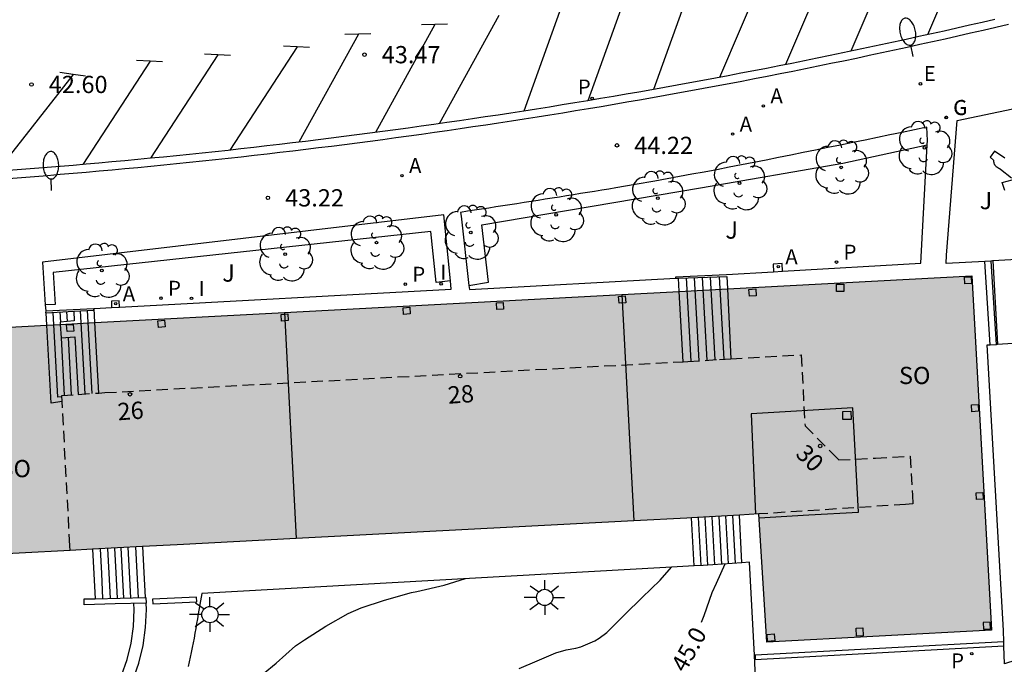
# Model space of a CAD drawing. Units: millimetres. Extents: x 584493 to 584845, y 4796289 to 4796541.
# Drawn here: x 584559 to 584602, y 4796434 to 4796462 of the extents above; entities that cross this region are included whole.
import ezdxf
from ezdxf.enums import TextEntityAlignment as Align

# ---------------------------------------------------------------- set-up
doc = ezdxf.new("R2010")
doc.units = ezdxf.units.MM
doc.linetypes.add('TRAZOS_NORMALES', pattern=[0.75, 0.5, -0.25])
for name, color, linetype in [('020104', 34, 'Continuous'), ('020204', 9, 'Continuous'), ('020307', 24, 'Continuous'), ('020308', 9, 'Continuous'), ('060113', 4, 'Continuous'), ('060117', 9, 'Continuous'), ('060121', 9, 'Continuous'), ('060124', 9, 'Continuous'), ('060141', 9, 'Continuous'), ('070105', 6, 'Continuous'), ('070117', 9, 'Continuous'), ('080104', 9, 'TRAZOS_NORMALES'), ('080110', 9, 'Continuous'), ('080118', 9, 'Continuous'), ('080202', 9, 'Continuous'), ('080308', 9, 'Continuous'), ('080315', 9, 'Continuous'), ('090101', 1, 'Continuous'), ('100107', 3, 'Continuous'), ('100112', 9, 'Continuous'), ('100116', 71, 'Continuous'), ('100202', 3, 'Continuous'), ('100302', 7, 'Continuous'), ('200205', 4, 'Continuous'), ('200305', 4, 'Continuous'), ('210102', 4, 'Continuous'), ('210201', 9, 'Continuous'), ('210205', 4, 'Continuous'), ('210301', 9, 'Continuous'), ('210305', 4, 'Continuous'), ('220101', 1, 'Continuous'), ('220207', 9, 'Continuous'), ('220307', 9, 'Continuous'), ('230204', 9, 'Continuous'), ('230304', 9, 'Continuous'), ('250202', 9, 'Continuous'), ('250206', 9, 'Continuous'), ('260101', 9, 'Continuous'), ('270204', 9, 'Continuous'), ('270304', 9, 'Continuous'), ('990501', 21, 'Continuous')]:
    doc.layers.add(name, color=color, linetype=linetype)
doc.layers.add('020105', color=24, linetype='Continuous', lineweight=30)
doc.layers.add('080111', color=7, linetype='Continuous', lineweight=30)
doc.styles.add('ARIAL', font='ARIAL.TTF', dxfattribs={"height": 1})
doc.styles.add('ARIALI', font='ARIALI.TTF', dxfattribs={"height": 1})
doc.styles.add('ROMANS', font='romans__.ttf', dxfattribs={"height": 1})

# ---------------------------------------------------------------- blocks, each defined once
blk = doc.blocks.new('COTAPU')
blk.add_circle((0, 0), 0.075)
blk = doc.blocks.new('PLUVI3')
blk.add_circle((0, 0), 0.055)
blk = doc.blocks.new('ARBOL')
blk.add_circle((0, 0), 0.0587)
for centre, radius, start, end in [((-0.564, 0.381), 0.532, 92.28, 254.58), ((-0.28, 0.855), 0.3, 359.2878, 173.6078), ((0.097, 0.97), 0.21, 23.1565, 160.4665), ((0.438, 0.881), 0.24, 301.578, 139.328), ((0.656, 0.288), 0.443, 319.8556, 114.7656), ((-0.091, 0.321), 0.12, 119.14, 310.56), ((0.819, -0.249), 0.383, 235.5275, 62.0275), ((-0.556, -0.339), 0.555, 142.64, 266.54), ((-0.039, -0.384), 0.21, 189.64, 323.88), ((0.299, -0.624), 0.532, 224.67, 0.24), ((-0.301, -0.676), 0.45, 213.78, 295.32)]:
    blk.add_arc(centre, radius, start, end)
blk = doc.blocks.new('ABAS')
blk.add_circle((0, 0), 0.055)
blk = doc.blocks.new('PLUVI1')
blk.add_circle((0, 0), 0.055)
blk = doc.blocks.new('REGALU')
blk.add_circle((0, 0), 0.055)
blk = doc.blocks.new('REGAS')
blk.add_circle((0, 0), 0.055)
blk = doc.blocks.new('BloquePortal')
blk.add_circle((0, 0), 0.075)
at = {"flags": 5}
blk.add_attdef('INDICE', text='', height=0.75, dxfattribs=at).set_placement((0, 0), align=Align.MIDDLE_CENTER)
blk = doc.blocks.new('REIND')
blk.add_circle((0, 0), 0.055)
blk = doc.blocks.new('FAROLA')
for p, q in [((-0.63, 0.51), (-0.255, 0.245)), ((0, 0.355), (0, 0.755)), ((0.605, 0.49), (0.276, 0.223)), ((-0.355, 0), (-0.895, 0)), ((0.355, 0), (0.855, 0)), ((-0.65, -0.52), (-0.255, -0.24)), ((0, -0.355), (0, -0.755)), ((0.585, -0.52), (0.256, -0.246))]:
    blk.add_line(p, q)
blk.add_circle((0, 0), 0.355)
blk = doc.blocks.new('FAREDI')
blk.add_line((0, 0), (0.5, 0))
blk.add_lwpolyline([(0.5, 0, 0.159986), (0.538, -0.117, 0.106322), (0.675, -0.238, 0.071006), (0.858, -0.309, 0.057309), (1.099, -0.337, 0.057309), (1.339, -0.309, 0.071006), (1.522, -0.238, 0.106322), (1.659, -0.117, 0.159986), (1.697, 0, 0.159986), (1.659, 0.117, 0.106322), (1.522, 0.238, 0.071006), (1.339, 0.309, 0.057309), (1.099, 0.337, 0.057309), (0.858, 0.309, 0.071006), (0.675, 0.238, 0.106322), (0.538, 0.117, 0.159986)], format="xyb", close=True)

msp = doc.modelspace()

# ---------------------------------------------------------------- hatches: boundary and pattern name
at = {"layer": '990501'}
msp.add_hatch(color=256, dxfattribs=at).paths.add_polyline_path([(584600.543, 4796450.559), (584555.96, 4796448.184), (584556.239, 4796443.274), (584556.518, 4796438.364), (584565.971, 4796438.87), (584588.142, 4796440.022), (584591.281, 4796440.205), (584591.627, 4796434.64), (584601.4, 4796435.149)])

# ---------------------------------------------------------------- linework, layer by layer
at = {"layer": '020104', "flags": 128}
for points, elevation in [([(584580.855, 4796433.488), (584581.639, 4796433.827), (584582.448, 4796434.166), (584582.9, 4796434.3), (584583.309, 4796434.375), (584583.535, 4796434.427), (584583.731, 4796434.515), (584584.136, 4796434.696), (584584.326, 4796434.814), (584584.671, 4796435.055), (584585.447, 4796435.833), (584586.2, 4796436.579), (584586.981, 4796437.329), (584587.474, 4796437.898)], 44.5), ([(584569.718, 4796433.257), (584570.28, 4796433.722), (584571.127, 4796434.469), (584571.514, 4796434.734), (584572.443, 4796435.322), (584573.413, 4796435.88), (584573.978, 4796436.131), (584575, 4796436.463), (584576.164, 4796436.795), (584576.408, 4796436.841), (584577.584, 4796437.107), (584578.522, 4796437.395)], 44)]:
    msp.add_lwpolyline(points, dxfattribs=dict(at, elevation=elevation))
at = {"layer": '020105', "elevation": 45, "flags": 128}
msp.add_lwpolyline([(584588.783, 4796435.503), (584588.897, 4796435.787), (584589.247, 4796436.799), (584589.428, 4796437.195), (584589.816, 4796438.032)], dxfattribs=at)
at = {"layer": '060113'}
msp.add_polyline3d([(584601.532, 4796461.705, 45.3), (584600.983, 4796461.577, 45.265), (584600.433, 4796461.45, 45.23), (584599.883, 4796461.325, 45.194), (584599.333, 4796461.2, 45.159), (584598.782, 4796461.077, 45.124), (584598.232, 4796460.955, 45.089), (584597.681, 4796460.834, 45.054), (584597.13, 4796460.714, 45.019), (584596.578, 4796460.595, 44.983), (584596.027, 4796460.477, 44.948), (584595.475, 4796460.361, 44.913), (584594.923, 4796460.245, 44.878), (584594.37, 4796460.131, 44.843), (584593.818, 4796460.018, 44.807), (584593.265, 4796459.905, 44.772), (584592.712, 4796459.794, 44.737), (584592.159, 4796459.684, 44.702), (584591.605, 4796459.576, 44.667), (584591.051, 4796459.468, 44.632), (584590.498, 4796459.361, 44.596), (584589.943, 4796459.256, 44.561), (584589.389, 4796459.151, 44.526), (584588.835, 4796459.048, 44.491), (584588.28, 4796458.946, 44.456), (584587.725, 4796458.845, 44.42), (584587.17, 4796458.745, 44.385), (584586.614, 4796458.646, 44.35), (584586.059, 4796458.548, 44.315), (584585.503, 4796458.452, 44.28), (584584.947, 4796458.356, 44.245), (584584.391, 4796458.262, 44.209), (584583.835, 4796458.169, 44.174), (584583.278, 4796458.077, 44.139), (584582.722, 4796457.986, 44.104), (584582.165, 4796457.896, 44.069), (584581.608, 4796457.807, 44.033), (584581.05, 4796457.719, 43.998), (584580.493, 4796457.633, 43.963), (584579.935, 4796457.547, 43.928), (584579.378, 4796457.463, 43.893), (584578.82, 4796457.38, 43.858), (584578.262, 4796457.298, 43.822), (584577.703, 4796457.217, 43.787), (584577.145, 4796457.137, 43.752), (584576.586, 4796457.059, 43.717), (584576.028, 4796456.981, 43.682), (584575.469, 4796456.905, 43.646), (584574.91, 4796456.829, 43.611), (584574.351, 4796456.755, 43.576), (584573.791, 4796456.682, 43.541), (584573.232, 4796456.61, 43.506), (584572.672, 4796456.539, 43.47), (584572.113, 4796456.47, 43.435), (584571.553, 4796456.401, 43.4), (584570.993, 4796456.334, 43.365), (584570.432, 4796456.267, 43.33), (584569.872, 4796456.202, 43.295), (584569.312, 4796456.138, 43.259), (584568.751, 4796456.075, 43.224), (584568.191, 4796456.013, 43.189), (584567.63, 4796455.953, 43.154), (584567.069, 4796455.893, 43.119), (584566.508, 4796455.835, 43.083), (584565.947, 4796455.778, 43.048), (584565.385, 4796455.721, 43.013), (584564.824, 4796455.666, 42.978), (584564.262, 4796455.612, 42.943), (584563.701, 4796455.56, 42.908), (584563.139, 4796455.508, 42.872), (584562.577, 4796455.457, 42.837), (584562.015, 4796455.408, 42.802), (584561.453, 4796455.36, 42.767), (584560.891, 4796455.313, 42.732), (584560.329, 4796455.267, 42.696), (584559.767, 4796455.222, 42.661), (584559.204, 4796455.178, 42.626), (584558.642, 4796455.136, 42.591)], dxfattribs=at)
at = {"layer": '060117'}
for points in [[(584601.458, 4796451.209, 44.872), (584601.659, 4796447.583, 45.543)], [(584587.817, 4796449.881, 44.6), (584587.785, 4796450.454, 44.141)], [(584589.882, 4796450.527, 45.384), (584589.908, 4796449.992, 45.383)], [(584587.987, 4796446.823, 43.993), (584587.817, 4796449.881, 44.6)], [(584589.908, 4796449.992, 45.383), (584590.056, 4796446.952, 45.377)], [(584562.403, 4796448.527, 43.928), (584562.368, 4796449.143, 43.919)], [(584560.308, 4796448.416, 42.732), (584560.279, 4796448.954, 42.733)], [(584560.976, 4796445.094, 42.73), (584560.493, 4796445.029, 42.726), (584560.308, 4796448.416, 42.732)], [(584562.578, 4796445.464, 43.975), (584562.403, 4796448.527, 43.928)], [(584588.462, 4796437.946, 44.162), (584588.345, 4796440.034, 44.182)], [(584590.541, 4796438.083, 45.365), (584590.438, 4796440.156, 45.365)], [(584564.469, 4796438.79, 43.833), (584564.528, 4796437.669, 43.833), (584564.585, 4796436.574, 43.833)], [(584562.295, 4796438.673, 42.681), (584562.352, 4796437.599, 42.681), (584562.408, 4796436.523, 42.681)]]:
    msp.add_polyline3d(points, dxfattribs=at)
at = {"layer": '060121'}
for points in [[(584592.285, 4796451.09, 45.364), (584591.895, 4796451.069, 45.318), (584591.913, 4796450.737, 45.318)], [(584591.913, 4796450.737, 45.318), (584592.303, 4796450.76, 45.364)], [(584592.303, 4796450.76, 45.364), (584592.285, 4796451.09, 45.364)], [(584563.453, 4796449.471, 43.923), (584563.115, 4796449.456, 43.925), (584563.127, 4796449.184, 43.925)], [(584563.465, 4796449.202, 43.923), (584563.453, 4796449.471, 43.923)], [(584563.127, 4796449.184, 43.925), (584563.465, 4796449.202, 43.923)], [(584563.127, 4796449.184, 43.925), (584563.127, 4796449.184, 43.925)]]:
    msp.add_polyline3d(points, dxfattribs=at)
at = {"layer": '060124'}
for points in [[(584561.479, 4796449.022, 43.387), (584561.496, 4796448.598, 43.373), (584560.891, 4796448.543, 43.374), (584560.896, 4796448.447, 43.375)], [(584560.896, 4796448.447, 43.375), (584560.928, 4796447.863, 43.384), (584561.53, 4796447.901, 43.401), (584561.673, 4796445.405, 43.388)]]:
    msp.add_polyline3d(points, dxfattribs=at)
at = {"layer": '060141'}
for points in [[(584588.334, 4796446.843, 44.337), (584588.132, 4796450.466, 44.349)], [(584588.681, 4796446.866, 44.544), (584588.48, 4796450.478, 44.556)], [(584589.028, 4796446.889, 44.752), (584588.827, 4796450.49, 44.764)], [(584589.375, 4796446.914, 44.96), (584589.174, 4796450.502, 44.972)], [(584589.765, 4796446.935, 45.199), (584589.565, 4796450.516, 45.211)], [(584561.167, 4796449.005, 43.211), (584561.199, 4796448.571, 43.209)], [(584561.766, 4796449.038, 43.572), (584561.968, 4796445.424, 43.554)], [(584562.07, 4796449.056, 43.735), (584562.272, 4796445.444, 43.717)], [(584560.965, 4796445.298, 42.879), (584560.783, 4796445.288, 42.879), (584560.581, 4796448.971, 42.895)], [(584560.874, 4796448.988, 43.059), (584560.907, 4796448.544, 43.057)], [(584561.076, 4796445.366, 43.047), (584560.941, 4796447.864, 43.055)], [(584561.38, 4796445.385, 43.211), (584561.245, 4796447.883, 43.219)], [(584588.762, 4796437.961, 44.319), (584588.645, 4796440.051, 44.319)], [(584589.061, 4796437.98, 44.469), (584588.944, 4796440.067, 44.469)], [(584589.36, 4796438.001, 44.619), (584589.244, 4796440.084, 44.619)], [(584589.659, 4796438.021, 44.769), (584589.543, 4796440.101, 44.769)], [(584589.959, 4796438.042, 44.919), (584589.843, 4796440.118, 44.919)], [(584590.258, 4796438.063, 45.069), (584590.142, 4796440.134, 45.069)], [(584563.255, 4796438.725, 43.145), (584563.312, 4796437.647, 43.145), (584563.369, 4796436.545, 43.145)], [(584563.526, 4796438.739, 43.289), (584563.584, 4796437.637, 43.289), (584563.641, 4796436.552, 43.289)], [(584563.839, 4796438.756, 43.545), (584563.896, 4796437.678, 43.545), (584563.954, 4796436.559, 43.545)], [(584564.166, 4796438.773, 43.689), (584564.224, 4796437.669, 43.689), (584564.282, 4796436.567, 43.689)], [(584562.623, 4796438.691, 42.825), (584562.68, 4796437.618, 42.825), (584562.737, 4796436.53, 42.825)], [(584562.951, 4796438.708, 43.009), (584563.008, 4796437.63, 43.009), (584563.065, 4796436.538, 43.009)]]:
    msp.add_polyline3d(points, dxfattribs=at)
at = {"layer": '070105'}
for points in [[(584587.66, 4796450.45, 44.123), (584587.785, 4796450.454, 44.141)], [(584587.785, 4796450.454, 44.141), (584589.882, 4796450.527, 45.384)], [(584560.26, 4796449.036, 42.773), (584560.254, 4796448.953, 42.716), (584560.279, 4796448.954, 42.728)], [(584560.279, 4796448.954, 42.728), (584561.479, 4796449.022, 43.311)], [(584561.479, 4796449.022, 43.311), (584562.36, 4796449.072, 43.739), (584562.356, 4796449.143, 43.739)], [(584559.009, 4796428.344, 43.978), (584559.748, 4796428.614, 43.979), (584560.456, 4796428.956, 43.98), (584561.128, 4796429.366, 43.98), (584561.756, 4796429.839, 43.981), (584562.335, 4796430.371, 43.982), (584562.859, 4796430.958, 43.982), (584563.322, 4796431.593, 43.983), (584563.722, 4796432.271, 43.983), (584564.053, 4796432.985, 43.984), (584564.312, 4796433.727, 43.984), (584564.497, 4796434.492, 43.984), (584564.607, 4796435.271, 43.984), (584564.64, 4796436.056, 43.984), (584564.624, 4796436.326, 43.984)], [(584564.624, 4796436.326, 43.984), (584563.28, 4796436.294, 43.977), (584561.936, 4796436.261, 43.977), (584561.933, 4796436.386, 43.977), (584561.93, 4796436.511, 43.976), (584562.408, 4796436.523, 43.977)], [(584562.408, 4796436.523, 43.977), (584564.585, 4796436.574, 43.984)], [(584564.585, 4796436.574, 43.984), (584564.61, 4796436.575, 43.984), (584564.624, 4796436.326, 43.984)]]:
    msp.add_polyline3d(points, dxfattribs=at)
at = {"layer": '070117'}
for points in [[(584600.236, 4796450.203, 45.401), (584600.215, 4796450.494, 45.396), (584600.506, 4796450.515, 45.396), (584600.527, 4796450.224, 45.401), (584600.236, 4796450.203, 45.401)], [(584590.867, 4796449.674, 45.403), (584590.846, 4796449.965, 45.398), (584591.137, 4796449.986, 45.398), (584591.158, 4796449.695, 45.403), (584590.867, 4796449.674, 45.403)], [(584594.973, 4796450.198, 45.4), (584594.976, 4796449.88, 45.405), (584594.658, 4796449.877, 45.405), (584594.655, 4796450.195, 45.4), (584594.973, 4796450.198, 45.4)], [(584585.196, 4796449.37, 43.984), (584585.175, 4796449.661, 43.979), (584585.466, 4796449.682, 43.979), (584585.487, 4796449.391, 43.984), (584585.196, 4796449.37, 43.984)], [(584575.827, 4796448.879, 43.994), (584575.806, 4796449.17, 43.989), (584576.097, 4796449.191, 43.989), (584576.118, 4796448.9, 43.994), (584575.827, 4796448.879, 43.994)], [(584579.885, 4796449.09, 43.98), (584579.864, 4796449.381, 43.975), (584580.155, 4796449.402, 43.975), (584580.176, 4796449.111, 43.98), (584579.885, 4796449.09, 43.98)], [(584565.163, 4796448.314, 43.956), (584565.142, 4796448.605, 43.951), (584565.433, 4796448.626, 43.951), (584565.454, 4796448.335, 43.956), (584565.163, 4796448.314, 43.956)], [(584570.519, 4796448.592, 43.961), (584570.498, 4796448.883, 43.956), (584570.789, 4796448.904, 43.956), (584570.81, 4796448.613, 43.961), (584570.519, 4796448.592, 43.961)], [(584561.189, 4796448.131, 43.391), (584561.168, 4796448.422, 43.386), (584561.459, 4796448.443, 43.386), (584561.48, 4796448.152, 43.391), (584561.189, 4796448.131, 43.391)], [(584600.541, 4796444.653, 45.406), (584600.52, 4796444.944, 45.401), (584600.811, 4796444.965, 45.401), (584600.832, 4796444.674, 45.406), (584600.541, 4796444.653, 45.406)], [(584595.28, 4796444.676, 45.43), (584595.29, 4796444.319, 45.432), (584594.933, 4796444.309, 45.432), (584594.923, 4796444.666, 45.43), (584595.28, 4796444.676, 45.43)], [(584600.741, 4796440.832, 45.401), (584600.72, 4796441.123, 45.396), (584601.011, 4796441.144, 45.396), (584601.032, 4796440.853, 45.401), (584600.741, 4796440.832, 45.401)], [(584601.344, 4796435.205, 45.389), (584601.329, 4796435.498, 45.388), (584601.024, 4796435.495, 45.393), (584601.039, 4796435.202, 45.389), (584601.344, 4796435.205, 45.389)], [(584591.942, 4796434.997, 45.398), (584591.967, 4796434.686, 45.403), (584591.655, 4796434.661, 45.403), (584591.63, 4796434.973, 45.398), (584591.942, 4796434.997, 45.398)], [(584595.804, 4796435.263, 45.386), (584595.809, 4796434.907, 45.388), (584595.518, 4796434.892, 45.392), (584595.513, 4796435.248, 45.386), (584595.804, 4796435.263, 45.386)]]:
    msp.add_polyline3d(points, dxfattribs=at)
at = {"layer": '080104'}
for points in [[(584587.987, 4796446.823, 43.993), (584588.192, 4796446.834, 43.993), (584589.557, 4796446.924, 45.04), (584590.056, 4796446.952, 45.094)], [(584590.056, 4796446.952, 45.094), (584593.113, 4796447.119, 45.424), (584593.283, 4796444.042, 45.416), (584594.649, 4796442.654, 45.417), (584594.747, 4796442.555, 45.417), (584596.345, 4796442.638, 45.419), (584597.86, 4796442.717, 45.422), (584597.954, 4796441.022, 45.424), (584597.975, 4796440.642, 45.409), (584597.814, 4796440.631, 45.409), (584597.653, 4796440.621, 45.409), (584591.281, 4796440.205, 45.38)], [(584562.578, 4796445.464, 43.827), (584562.833, 4796445.481, 43.975), (584587.987, 4796446.823, 43.993)], [(584560.976, 4796445.094, 42.88), (584560.962, 4796445.358, 42.891), (584561.673, 4796445.405, 43.303)], [(584561.673, 4796445.405, 43.303), (584562.578, 4796445.464, 43.827)], [(584561.324, 4796438.621, 42.634), (584561.313, 4796438.828, 42.634), (584560.976, 4796445.094, 42.88)]]:
    msp.add_polyline3d(points, dxfattribs=at)
at = {"layer": '080110'}
msp.add_polyline3d([(584591.291, 4796440.045, 60), (584593.453, 4796440.165, 60), (584595.615, 4796440.284, 60), (584595.367, 4796444.82, 60), (584590.935, 4796444.556, 60), (584591.128, 4796440.196, 60)], dxfattribs=at)
at = {"layer": '080111'}
for points in [[(584589.908, 4796449.992, 44.731), (584600.543, 4796450.559, 45.396), (584601.4, 4796435.149, 45.387), (584591.627, 4796434.64, 45.401), (584591.281, 4796440.205, 45.38)], [(584585.323, 4796449.748, 44.445), (584587.817, 4796449.881, 44.6)], [(584587.817, 4796449.881, 44.6), (584589.908, 4796449.992, 44.731)], [(584570.645, 4796448.966, 43.527), (584585.323, 4796449.748, 44.445)], [(584562.403, 4796448.527, 43.012), (584570.645, 4796448.966, 43.527)], [(584555.96, 4796448.184, 42.61), (584560.308, 4796448.416, 42.882)], [(584560.308, 4796448.416, 42.882), (584560.896, 4796448.447, 42.918)], [(584560.896, 4796448.447, 42.918), (584562.403, 4796448.527, 43.012)], [(584588.345, 4796440.034, 44.075), (584588.142, 4796440.022, 43.985), (584585.835, 4796439.902, 43.98)], [(584590.438, 4796440.156, 45.005), (584588.345, 4796440.034, 44.075)], [(584591.281, 4796440.205, 45.38), (584590.438, 4796440.156, 45.005)], [(584585.835, 4796439.902, 43.98), (584571.156, 4796439.139, 43.952)], [(584564.469, 4796438.79, 43.74), (584562.295, 4796438.673, 43.448)], [(584571.156, 4796439.139, 43.952), (584565.971, 4796438.87, 43.942), (584564.469, 4796438.79, 43.74)], [(584561.324, 4796438.621, 43.317), (584556.88, 4796438.384, 42.719)], [(584562.295, 4796438.673, 43.448), (584561.324, 4796438.621, 43.317)]]:
    msp.add_polyline3d(points, dxfattribs=at)
at = {"layer": '080118', "flags": 128}
for points in [[(584585.323, 4796449.748), (584585.835, 4796439.902)], [(584570.645, 4796448.966), (584571.156, 4796439.139)]]:
    msp.add_lwpolyline(points, dxfattribs=at)
at = {"layer": '090101', "flags": 128}
msp.add_lwpolyline([(584558.851, 4796428.852), (584559.541, 4796429.104), (584560.202, 4796429.423), (584560.829, 4796429.806), (584561.416, 4796430.248), (584561.956, 4796430.744), (584562.445, 4796431.292), (584562.878, 4796431.885), (584563.251, 4796432.518), (584563.56, 4796433.185), (584563.802, 4796433.877), (584563.975, 4796434.592), (584564.077, 4796435.319), (584564.108, 4796436.052), (584564.093, 4796436.313)], dxfattribs=at)
at = {"layer": '100107'}
for points in [[(584578.667, 4796450.131, 44.042), (584579.522, 4796450.284, 44.025), (584579.226, 4796452.781, 43.959), (584588.736, 4796454.387, 44.646), (584594.933, 4796455.457, 45.194), (584598.6, 4796456.259, 45.316)], [(584577.86, 4796450.336, 43.901), (584577.239, 4796450.267, 43.901), (584577.006, 4796452.485, 43.757), (584560.583, 4796450.702, 42.894), (584560.667, 4796449.314, 42.896), (584560.243, 4796449.293, 42.759)]]:
    msp.add_polyline3d(points, dxfattribs=at)
at = {"layer": '100112'}
msp.add_polyline3d([(584601.973, 4796455.676, 45.804), (584601.529, 4796455.971, 45.762), (584601.331, 4796455.713, 45.76), (584601.475, 4796455.584, 45.756), (584601.477, 4796455.569, 45.753), (584601.478, 4796455.554, 45.751), (584601.48, 4796455.539, 45.748), (584601.483, 4796455.524, 45.746), (584601.485, 4796455.509, 45.744), (584601.488, 4796455.494, 45.742), (584601.491, 4796455.48, 45.74), (584601.494, 4796455.466, 45.738), (584601.498, 4796455.452, 45.737), (584601.505, 4796455.432, 45.736), (584601.514, 4796455.412, 45.736), (584601.524, 4796455.393, 45.736), (584601.531, 4796455.381, 45.737), (584601.539, 4796455.37, 45.739), (584601.548, 4796455.359, 45.74), (584601.557, 4796455.348, 45.742), (584601.567, 4796455.337, 45.745), (584601.577, 4796455.327, 45.748), (584601.588, 4796455.317, 45.751), (584601.599, 4796455.308, 45.754), (584601.611, 4796455.299, 45.758), (584601.623, 4796455.29, 45.762), (584601.636, 4796455.281, 45.766), (584601.649, 4796455.273, 45.77), (584601.662, 4796455.265, 45.775), (584601.676, 4796455.257, 45.779), (584601.689, 4796455.249, 45.784), (584601.703, 4796455.241, 45.789), (584601.717, 4796455.233, 45.795), (584601.731, 4796455.226, 45.8), (584601.746, 4796455.218, 45.805), (584601.76, 4796455.211, 45.81), (584601.775, 4796455.203, 45.816), (584601.789, 4796455.196, 45.821), (584602.26, 4796454.821, 45.837)], dxfattribs=at)
at = {"layer": '100116'}
for points in [[(584558.643, 4796454.795, 42.718), (584559.206, 4796454.838, 42.754), (584559.769, 4796454.882, 42.789), (584560.332, 4796454.926, 42.824), (584560.895, 4796454.973, 42.859), (584561.458, 4796455.02, 42.894), (584562.02, 4796455.068, 42.929), (584562.583, 4796455.117, 42.965), (584563.145, 4796455.168, 43), (584563.707, 4796455.22, 43.035), (584564.27, 4796455.273, 43.07), (584564.832, 4796455.326, 43.105), (584565.394, 4796455.382, 43.141), (584565.955, 4796455.438, 43.176), (584566.517, 4796455.495, 43.211), (584567.079, 4796455.554, 43.246), (584567.64, 4796455.613, 43.281), (584568.202, 4796455.674, 43.316), (584568.763, 4796455.736, 43.352), (584569.324, 4796455.799, 43.387), (584569.885, 4796455.863, 43.422), (584570.446, 4796455.928, 43.457), (584571.007, 4796455.995, 43.492), (584571.568, 4796456.062, 43.528), (584572.128, 4796456.131, 43.563), (584572.688, 4796456.2, 43.598), (584573.249, 4796456.271, 43.633), (584573.809, 4796456.343, 43.668), (584574.369, 4796456.416, 43.703), (584574.928, 4796456.491, 43.739), (584575.488, 4796456.566, 43.774), (584576.047, 4796456.643, 43.809), (584576.607, 4796456.72, 43.844), (584577.166, 4796456.799, 43.879), (584577.725, 4796456.879, 43.915), (584578.284, 4796456.96, 43.95), (584578.842, 4796457.042, 43.985), (584579.401, 4796457.125, 44.02), (584579.959, 4796457.21, 44.055), (584580.517, 4796457.295, 44.091), (584581.075, 4796457.382, 44.126), (584581.633, 4796457.469, 44.161), (584582.191, 4796457.558, 44.196), (584582.748, 4796457.648, 44.231), (584583.306, 4796457.739, 44.266), (584583.863, 4796457.832, 44.302), (584584.42, 4796457.925, 44.337), (584584.976, 4796458.019, 44.372), (584585.533, 4796458.115, 44.407), (584586.089, 4796458.212, 44.442), (584586.645, 4796458.309, 44.478), (584587.201, 4796458.408, 44.513), (584587.757, 4796458.508, 44.548), (584588.313, 4796458.61, 44.583), (584588.868, 4796458.712, 44.618), (584589.423, 4796458.815, 44.653), (584589.978, 4796458.92, 44.689), (584590.533, 4796459.025, 44.724), (584591.087, 4796459.132, 44.759), (584591.641, 4796459.24, 44.794), (584592.196, 4796459.349, 44.829), (584592.749, 4796459.459, 44.865), (584593.303, 4796459.57, 44.9), (584593.856, 4796459.682, 44.935), (584594.41, 4796459.796, 44.97), (584594.963, 4796459.91, 45.005), (584595.515, 4796460.026, 45.04), (584596.068, 4796460.143, 45.076), (584596.62, 4796460.261, 45.111), (584597.172, 4796460.38, 45.146), (584597.724, 4796460.5, 45.181), (584598.275, 4796460.621, 45.216), (584598.826, 4796460.743, 45.252), (584599.378, 4796460.867, 45.287), (584599.928, 4796460.991, 45.322), (584600.479, 4796461.117, 45.357), (584601.029, 4796461.243, 45.392), (584601.579, 4796461.371, 45.427), (584602.129, 4796461.5, 45.463)], [(584599.421, 4796451.09, 45.39), (584599.43, 4796451.462, 45.512), (584599.898, 4796457.306, 45.436), (584602.603, 4796457.872, 45.642), (584604.265, 4796451.381, 46.108), (584604.164, 4796451.363, 46.107), (584604.13, 4796451.356, 45.998), (584604.078, 4796451.353, 45.989)], [(584598.6, 4796456.259, 45.316), (584598.61, 4796456.442, 45.314), (584598.577, 4796457.018, 45.324), (584598.04, 4796456.906, 45.285), (584597.504, 4796456.795, 45.246), (584596.967, 4796456.684, 45.206), (584596.43, 4796456.572, 45.167), (584595.893, 4796456.461, 45.128), (584595.356, 4796456.35, 45.089), (584594.819, 4796456.24, 45.05), (584594.282, 4796456.13, 45.012), (584593.745, 4796456.02, 44.973), (584593.208, 4796455.912, 44.934), (584592.671, 4796455.803, 44.896), (584592.133, 4796455.696, 44.858), (584591.595, 4796455.589, 44.82), (584591.058, 4796455.483, 44.782), (584590.52, 4796455.378, 44.744), (584589.981, 4796455.275, 44.707), (584589.443, 4796455.172, 44.67), (584588.904, 4796455.07, 44.633), (584588.365, 4796454.97, 44.596), (584587.826, 4796454.871, 44.56), (584587.287, 4796454.773, 44.524), (584586.747, 4796454.677, 44.488), (584585.901, 4796454.528, 44.433), (584585.054, 4796454.384, 44.379), (584584.748, 4796454.332, 44.359), (584584.441, 4796454.281, 44.34), (584584.134, 4796454.23, 44.32), (584583.828, 4796454.18, 44.301), (584583.521, 4796454.13, 44.282), (584583.214, 4796454.08, 44.263), (584582.907, 4796454.031, 44.244), (584582.6, 4796453.982, 44.225), (584582.293, 4796453.933, 44.206), (584581.987, 4796453.884, 44.187), (584581.679, 4796453.836, 44.168), (584581.372, 4796453.788, 44.15), (584581.065, 4796453.741, 44.131), (584580.757, 4796453.693, 44.113), (584580.45, 4796453.646, 44.094), (584580.143, 4796453.599, 44.076), (584579.835, 4796453.552, 44.057), (584579.528, 4796453.505, 44.039), (584579.22, 4796453.458, 44.02), (584578.913, 4796453.411, 44.002), (584578.605, 4796453.364, 43.983), (584578.298, 4796453.317, 43.965), (584578.324, 4796453.151, 43.959), (584578.667, 4796450.131, 44.042)], [(584592.303, 4796450.76, 45.372), (584598.316, 4796451.112, 45.382), (584598.6, 4796456.259, 45.316)], [(584577.86, 4796450.336, 43.967), (584577.577, 4796453.211, 43.898), (584560.123, 4796451.15, 42.822), (584560.243, 4796449.293, 42.779)], [(584601.101, 4796451.181, 45.394), (584599.421, 4796451.09, 45.39)], [(584601.379, 4796451.199, 45.425), (584601.364, 4796451.196, 45.395), (584601.101, 4796451.181, 45.394)], [(584601.458, 4796451.209, 45.537), (584601.431, 4796451.208, 45.533), (584601.379, 4796451.199, 45.425)], [(584604.078, 4796451.353, 45.989), (584601.458, 4796451.209, 45.537)], [(584587.66, 4796450.45, 44.123), (584587.665, 4796450.518, 44.13), (584589.866, 4796450.617, 45.368), (584591.913, 4796450.737, 45.371)], [(584563.465, 4796449.202, 43.911), (584577.895, 4796449.982, 43.976), (584577.86, 4796450.336, 43.967)], [(584578.667, 4796450.131, 44.042), (584578.686, 4796449.964, 44.047), (584587.66, 4796450.45, 44.123)], [(584560.243, 4796449.293, 42.779), (584560.26, 4796449.036, 42.773)], [(584560.26, 4796449.036, 42.773), (584562.356, 4796449.143, 43.893)], [(584562.356, 4796449.143, 43.893), (584562.368, 4796449.143, 43.899)], [(584562.368, 4796449.143, 43.899), (584562.38, 4796449.144, 43.906), (584563.127, 4796449.184, 43.909)], [(584601.659, 4796447.583, 45.615), (584604.971, 4796447.8, 46.095)], [(584604.971, 4796447.8, 46.095), (584605.095, 4796447.752, 46.233), (584605.179, 4796447.791, 46.235), (584608.309, 4796435.748, 46.599), (584601.962, 4796433.688, 46.318), (584601.935, 4796434.458, 45.893)], [(584601.207, 4796447.554, 45.55), (584601.328, 4796447.562, 45.567)], [(584601.928, 4796434.655, 45.784), (584601.911, 4796435.137, 45.518), (584601.207, 4796447.554, 45.55)], [(584601.328, 4796447.562, 45.567), (584601.606, 4796447.58, 45.607)], [(584601.606, 4796447.58, 45.607), (584601.659, 4796447.583, 45.615)], [(584558.6, 4796424.182, 44.454), (584576.352, 4796428.101, 44.727), (584591.209, 4796431.388, 45.556), (584591.079, 4796434.071, 45.382), (584590.869, 4796438.105, 45.377), (584590.541, 4796438.083, 45.365)], [(584588.462, 4796437.946, 44.293), (584587.23, 4796437.886, 43.965), (584567.046, 4796436.748, 43.898), (584566.897, 4796435.858, 43.923), (584566.861, 4796435.648, 43.926), (584566.825, 4796435.439, 43.929), (584566.789, 4796435.229, 43.932), (584566.752, 4796435.02, 43.935), (584566.715, 4796434.812, 43.938), (584566.676, 4796434.603, 43.941), (584566.635, 4796434.395, 43.944), (584566.593, 4796434.188, 43.946), (584566.55, 4796433.982, 43.949), (584566.504, 4796433.776, 43.952), (584566.456, 4796433.571, 43.955)], [(584588.849, 4796437.965, 44.397), (584588.462, 4796437.946, 44.293)], [(584590.541, 4796438.083, 45.365), (584588.849, 4796437.965, 44.397)], [(584601.935, 4796434.458, 45.893), (584601.928, 4796434.655, 45.784)]]:
    msp.add_polyline3d(points, dxfattribs=at)
at = {"layer": '210102'}
for points in [[(584601.328, 4796447.562, 45.394), (584601.101, 4796451.181, 45.401)], [(584601.606, 4796447.58, 45.392), (584601.379, 4796451.199, 45.399)], [(584566.823, 4796436.594, 43.892), (584564.908, 4796436.498, 43.894), (584564.915, 4796436.294, 43.899), (584566.83, 4796436.39, 43.892), (584566.823, 4796436.594, 43.892)], [(584601.928, 4796434.655, 45.378), (584591.112, 4796434.068, 45.397), (584591.122, 4796433.871, 45.398)], [(584601.935, 4796434.458, 45.379), (584591.122, 4796433.871, 45.398)]]:
    msp.add_polyline3d(points, dxfattribs=at)
at = {"layer": '220101'}
msp.add_polyline3d([(584601.972, 4796454.266, 45.77), (584601.86, 4796454.613, 45.743), (584602.285, 4796454.728, 45.794)], dxfattribs=at)
at = {"layer": '260101'}
for points in [[(584600.489, 4796465.448, 45.277), (584598.607, 4796461.038, 45.009)], [(584597.199, 4796464.831, 45.022), (584595.272, 4796460.318, 44.748)], [(584594.318, 4796464.149, 44.987), (584592.435, 4796459.739, 44.719)], [(584591.447, 4796463.594, 44.629), (584589.564, 4796459.184, 44.361)], [(584588.324, 4796463.173, 44.438), (584586.7, 4796458.661, 44.17)], [(584585.464, 4796462.681, 44.248), (584583.84, 4796458.17, 43.98)], [(584579.962, 4796461.868, 43.845), (584577.372, 4796457.17, 43.545)], [(584582.674, 4796462.231, 44.266), (584581.05, 4796457.719, 43.998)], [(584577.186, 4796461.486, 43.632), (584574.597, 4796456.788, 43.332)], [(584577.186, 4796461.486, 43.555), (584576.597, 4796461.473, 43.505)], [(584577.728, 4796461.498, 43.6), (584577.186, 4796461.486, 43.555)], [(584573.863, 4796461.066, 43.682), (584571.273, 4796456.367, 43.383)], [(584573.863, 4796461.066, 43.605), (584573.273, 4796461.053, 43.556)], [(584574.404, 4796461.078, 43.651), (584573.863, 4796461.066, 43.605)], [(584567.752, 4796460.162, 43.277), (584564.824, 4796455.666, 42.978)], [(584567.752, 4796460.162, 43.201), (584567.163, 4796460.193, 43.151)], [(584568.292, 4796460.134, 43.246), (584567.752, 4796460.162, 43.201)], [(584571.196, 4796460.518, 43.218), (584568.268, 4796456.022, 42.918)], [(584571.196, 4796460.518, 43.141), (584570.607, 4796460.548, 43.091)], [(584571.737, 4796460.49, 43.186), (584571.196, 4796460.518, 43.141)], [(584564.799, 4796459.892, 42.854), (584561.871, 4796455.396, 42.554)], [(584564.799, 4796459.892, 42.777), (584564.21, 4796459.922, 42.727)], [(584565.339, 4796459.864, 42.822), (584564.799, 4796459.892, 42.777)], [(584561.457, 4796459.307, 42.789), (584558.133, 4796455.095, 42.49)], [(584561.457, 4796459.307, 42.713), (584560.873, 4796459.39, 42.663)], [(584561.992, 4796459.23, 42.758), (584561.457, 4796459.307, 42.713)]]:
    msp.add_polyline3d(points, dxfattribs=at)

# ---------------------------------------------------------------- block references
at = {"layer": '020204', "rotation": 359.9987685839998}
for p in [(584574.125, 4796460.172, 43.472), (584559.645, 4796458.877, 42.6), (584585.108, 4796456.228, 44.216), (584569.925, 4796453.948, 43.216)]:
    msp.add_blockref('COTAPU', p, dxfattribs=at)
at = {"layer": '080202', "rotation": 359.9987685839998}
for p in [(584578.284, 4796446.192), (584563.928, 4796445.408), (584593.943, 4796443.159)]:
    msp.add_blockref('BloquePortal', p, dxfattribs=at)
at = {"layer": '100202', "rotation": 359.9987685839998}
for p in [(584598.483, 4796456.117, 45.358), (584594.86, 4796455.273, 45.094), (584590.432, 4796454.589, 44.821), (584586.877, 4796453.932, 44.492), (584582.465, 4796453.205, 44.186), (584578.744, 4796452.44, 44.052), (584574.644, 4796452.001, 43.806), (584570.676, 4796451.498, 43.578), (584562.703, 4796450.786, 43.198)]:
    msp.add_blockref('ARBOL', p, dxfattribs=at)
at = {"layer": '200205', "rotation": 359.9987685839998}
for p in [(584591.471, 4796457.941, 44.636), (584590.135, 4796456.721, 44.597), (584575.755, 4796454.912, 43.551), (584592.12, 4796450.955, 45.359), (584563.305, 4796449.345, 43.929)]:
    msp.add_blockref('ABAS', p, dxfattribs=at)
at = {"layer": '210201', "rotation": 359.9987685839998}
for p in [(584594.653, 4796451.156, 45.278), (584575.898, 4796450.195, 43.928), (584565.273, 4796449.586, 43.779), (584600.534, 4796434.135, 45.467)]:
    msp.add_blockref('PLUVI1', p, dxfattribs=at)
at = {"layer": '210205', "rotation": 359.9987685839998}
msp.add_blockref('PLUVI3', (584584.025, 4796458.276, 44.003), dxfattribs=at)
at = {"layer": '220207', "rotation": 359.9987685839998}
msp.add_blockref('REGALU', (584598.302, 4796458.906, 45.102), dxfattribs=at)
at = {"layer": '230204', "rotation": 359.9987685839998}
for p in [(584599.418, 4796457.437, 45.17), (584599.429, 4796457.448, 45.237)]:
    msp.add_blockref('REGAS', p, dxfattribs=at)
at = {"layer": '250202'}
for p, rotation in [((584597.986, 4796460.095, 45.068), 102.4880864378359), ((584560.519, 4796454.269, 42.575), 91.63288004553867)]:
    msp.add_blockref('FAREDI', p, dxfattribs=dict(at, rotation=rotation))
at = {"layer": '250206', "rotation": 359.9987685839998}
for p in [(584581.961, 4796436.577, 44.109), (584567.405, 4796435.832, 43.862)]:
    msp.add_blockref('FAROLA', p, dxfattribs=at)
at = {"layer": '270204', "rotation": 359.9987685839998}
for p in [(584577.455, 4796450.21, 43.911), (584566.603, 4796449.582, 43.882)]:
    msp.add_blockref('REIND', p, dxfattribs=at)

# ---------------------------------------------------------------- texts
at = {"layer": '020307', "style": 'ARIALI'}
msp.add_text('45.0', height=0.75, rotation=60.8668, dxfattribs=at).set_placement((584588.073, 4796433.27, 44.999))
at = {"layer": '020308', "style": 'ARIAL'}
for s, p in [('43.47', (584574.875, 4796459.797, 43.471)), ('42.60', (584560.395, 4796458.502, 42.599)), ('44.22', (584585.858, 4796455.853, 44.215)), ('43.22', (584570.675, 4796453.573, 43.215))]:
    msp.add_text(s, height=0.75, rotation=359.9988, dxfattribs=at).set_placement(p)
at = {"layer": '080308', "style": 'ARIALI'}
for s, rotation, p in [('28', 4.2336, (584577.775, 4796444.993)), ('26', 4.1264, (584563.413, 4796444.274)), ('30', 315.091, (584592.829, 4796442.773))]:
    msp.add_text(s, height=0.75, rotation=rotation, dxfattribs=at).set_placement(p)
at = {"layer": '080315', "style": 'ARIAL'}
for p in [(584597.369, 4796445.853), (584558.25, 4796441.804)]:
    msp.add_text('SO', height=0.75, rotation=359.9988, dxfattribs=at).set_placement(p)
at = {"layer": '100302', "style": 'ARIAL'}
for p in [(584600.879, 4796453.453), (584589.819, 4796452.173), (584567.94, 4796450.304)]:
    msp.add_text('J', height=0.75, rotation=359.9988, dxfattribs=at).set_placement(p)
at = {"layer": '200305', "style": 'ROMANS'}
for p in [(584591.778, 4796458.053, 44.635), (584590.441, 4796456.827, 44.596), (584576.062, 4796455.024, 43.55), (584592.426, 4796451.061, 45.358), (584563.611, 4796449.451, 43.928)]:
    msp.add_text('A', height=0.65, rotation=359.9988, dxfattribs=at).set_placement(p)
at = {"layer": '210301', "style": 'ROMANS'}
for p in [(584594.959, 4796451.262, 45.277), (584576.204, 4796450.301, 43.927), (584565.579, 4796449.692, 43.778), (584599.637, 4796433.494, 45.466)]:
    msp.add_text('P', height=0.65, rotation=359.9988, dxfattribs=at).set_placement(p)
at = {"layer": '210305', "style": 'ROMANS'}
msp.add_text('P', height=0.65, rotation=359.9988, dxfattribs=at).set_placement((584583.401, 4796458.441, 44.002))
at = {"layer": '220307', "style": 'ROMANS'}
msp.add_text('E', height=0.65, rotation=359.9988, dxfattribs=at).set_placement((584598.449, 4796459.028, 45.101))
at = {"layer": '230304', "style": 'ROMANS'}
for p in [(584599.724, 4796457.543, 45.169), (584599.735, 4796457.554, 45.236)]:
    msp.add_text('G', height=0.65, rotation=359.9988, dxfattribs=at).set_placement(p)
at = {"layer": '270304', "style": 'ROMANS'}
for p in [(584577.422, 4796450.394, 43.91), (584566.909, 4796449.688, 43.881)]:
    msp.add_text('I', height=0.65, rotation=359.9988, dxfattribs=at).set_placement(p)

doc.saveas('drawing.dxf')
